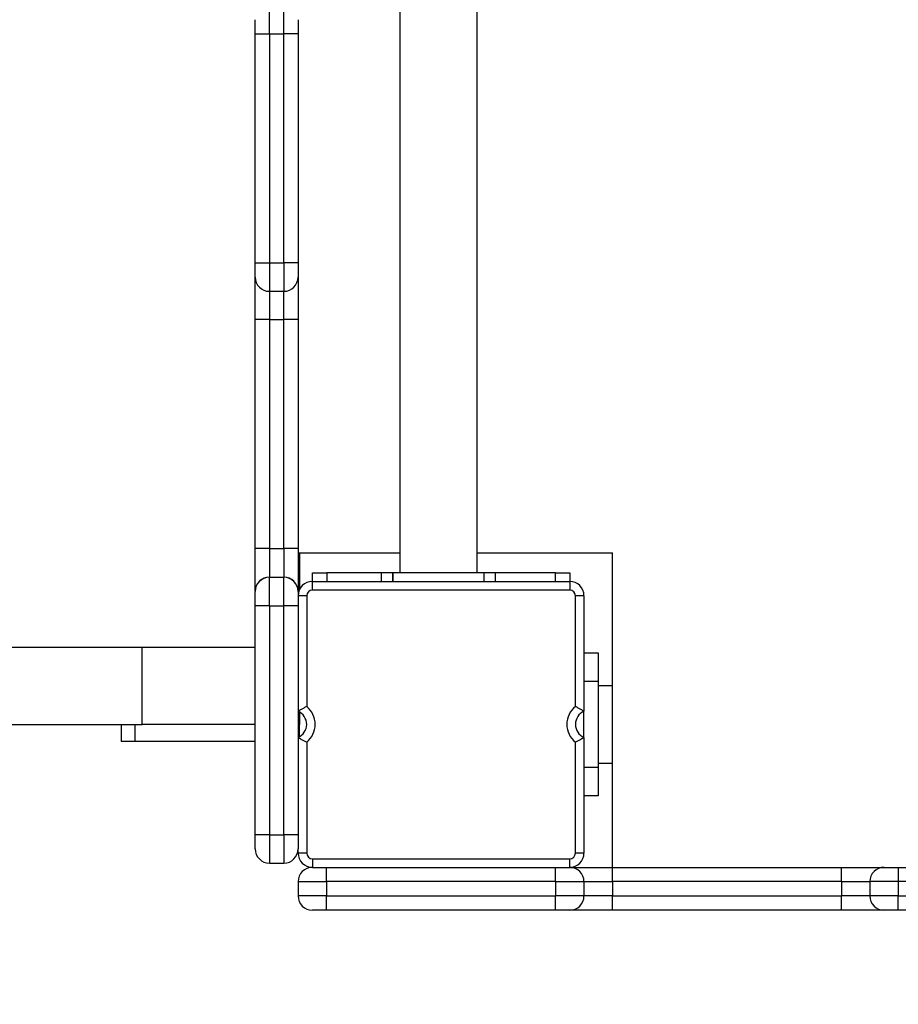
# Model space of a CAD drawing. Units: millimetres. Extents: x 1061997 to 1073179, y 232631 to 243429.
# Drawn here: x 1065092 to 1065400, y 234994 to 235339 of the extents above; entities that cross this region are included whole.
import ezdxf

# ---------------------------------------------------------------- set-up
doc = ezdxf.new("R2010")
doc.units = ezdxf.units.MM
doc.header["$PDSIZE"] = -1
doc.layers.add('размер', color=92, linetype='Continuous', lineweight=15)
doc.dimstyles.new('Размер М1.1', dxfattribs={"dimtxt": 300, "dimasz": 200, "dimexe": 1, "dimexo": 1, "dimgap": 50, "dimtad": 1, "dimdec": 0, "dimzin": 0, "dimtxsty": 'Standard', "dimcen": 2.5, "dimazin": 0, "dimtfac": 1, "dimtmove": 0, "dimatfit": 3, "dimfxl": 1, "dimtzin": 0, "dimarcsym": 0})

# ---------------------------------------------------------------- blocks, each defined once
blk = doc.blocks.new('*D9')
at = {"layer": 'Defpoints', "color": 0, "transparency": 16777216}
for p in [(1063997.21, 235092.05), (1069707.25, 235092.05), (1069707.25, 234291.85)]:
    blk.add_point(p, dxfattribs=at)
at = {"layer": 'размер', "color": 0, "lineweight": -2, "transparency": 16777216}
for p, q in [((1063997.21, 235091.05), (1063997.21, 234290.85)), ((1069707.25, 235091.05), (1069707.25, 234290.85)), ((1064197.21, 234291.85), (1069507.25, 234291.85))]:
    blk.add_line(p, q, dxfattribs=at)
at = {"layer": 'размер', "color": 0, "transparency": 16777216}
for points in [[(1064197.21, 234325.19), (1064197.21, 234258.52), (1063997.21, 234291.85)], [(1069507.25, 234325.19), (1069507.25, 234258.52), (1069707.25, 234291.85)]]:
    blk.add_solid(points, dxfattribs=at)
at = {"layer": 'размер', "color": 0, "transparency": 16777216, "insert": (1066852.23, 234491.85), "char_height": 300, "attachment_point": 5}
blk.add_mtext('5600', dxfattribs=at)
blk = doc.blocks.new('*D12')
at = {"layer": 'Defpoints', "color": 0, "transparency": 16777216}
for p in [(1071707.25, 235228.47), (1061997.21, 235142.05), (1071707.25, 232664.18)]:
    blk.add_point(p, dxfattribs=at)
at = {"layer": 'размер', "color": 0, "lineweight": -2, "transparency": 16777216}
for p, q in [((1071707.25, 235227.47), (1071707.25, 232663.18)), ((1061997.21, 235141.05), (1061997.21, 232663.18)), ((1062197.21, 232664.18), (1071507.25, 232664.18))]:
    blk.add_line(p, q, dxfattribs=at)
at = {"layer": 'размер', "color": 0, "transparency": 16777216}
for points in [[(1062197.21, 232697.52), (1062197.21, 232630.85), (1061997.21, 232664.18)], [(1071507.25, 232697.52), (1071507.25, 232630.85), (1071707.25, 232664.18)]]:
    blk.add_solid(points, dxfattribs=at)
at = {"layer": 'размер', "color": 0, "transparency": 16777216, "insert": (1066852.23, 232864.18), "char_height": 300, "attachment_point": 5}
blk.add_mtext('9600', dxfattribs=at)

msp = doc.modelspace()

# ---------------------------------------------------------------- linework, layer by layer
for p, q in [((1065225.2, 235639.05), (1065225.2, 235145.05)), ((1065252.2, 235145.05), (1065252.2, 235639.05)), ((1065179.61, 235333.56), (1065179.61, 235343.52)), ((1065174.61, 235253.47), (1065174.61, 235333.57)), ((1065179.61, 235333.56), (1065184.61, 235333.56)), ((1065179.61, 235333.56), (1065179.61, 235253.47)), ((1065184.61, 235253.47), (1065184.61, 235333.56)), ((1065189.61, 235333.57), (1065189.61, 235253.47)), ((1065179.61, 235253.47), (1065184.61, 235253.47)), ((1065184.61, 235253.47), (1065184.61, 235243.52)), ((1065179.61, 235243.52), (1065184.61, 235243.52)), ((1065174.61, 235153.53), (1065174.61, 235233.63)), ((1065179.61, 235233.63), (1065184.61, 235233.63)), ((1065179.61, 235233.63), (1065179.61, 235153.53)), ((1065184.61, 235153.53), (1065184.61, 235233.63)), ((1065189.61, 235233.63), (1065189.61, 235153.53)), ((1065179.61, 235153.53), (1065184.61, 235153.53)), ((1065184.61, 235153.53), (1065184.61, 235143.57)), ((1065189.61, 235152.05), (1065225.2, 235152.05)), ((1065190.2, 235139.41), (1065190.2, 235152.05)), ((1065190.2, 235139.41), (1065190.2, 235152.05)), ((1065252.2, 235152.05), (1065299.61, 235152.05)), ((1065299.61, 235042.05), (1065299.61, 235152.05)), ((1065179.61, 235143.57), (1065179.61, 235143.52)), ((1065179.61, 235143.57), (1065184.61, 235143.57)), ((1065179.61, 235133.56), (1065179.61, 235143.52)), ((1065179.61, 235143.52), (1065184.61, 235143.52)), ((1065184.61, 235143.52), (1065184.61, 235143.57)), ((1065194.61, 235142.05), (1065194.61, 235145.05)), ((1065194.61, 235145.05), (1065199.61, 235145.05)), ((1065199.61, 235145.05), (1065199.61, 235142.05)), ((1065218.7, 235145.05), (1065199.61, 235145.05)), ((1065218.7, 235145.05), (1065218.7, 235142.05)), ((1065222.7, 235145.05), (1065218.7, 235145.05)), ((1065222.7, 235145.05), (1065222.7, 235142.05)), ((1065254.7, 235145.05), (1065222.7, 235145.05)), ((1065222.7, 235142.05), (1065222.7, 235145.05)), ((1065254.7, 235142.05), (1065254.7, 235145.05)), ((1065254.7, 235142.05), (1065254.7, 235145.05)), ((1065258.7, 235145.05), (1065254.7, 235145.05)), ((1065258.7, 235142.05), (1065258.7, 235145.05)), ((1065279.61, 235145.05), (1065258.7, 235145.05)), ((1065279.61, 235142.05), (1065279.61, 235145.05)), ((1065279.61, 235145.05), (1065284.61, 235145.05)), ((1065284.61, 235145.05), (1065284.61, 235142.05)), ((1065194.61, 235139.05), (1065194.61, 235142.05)), ((1065194.61, 235142.05), (1065284.61, 235142.05)), ((1065284.61, 235142.05), (1065284.61, 235139.05)), ((1065192.61, 235137.05), (1065189.61, 235137.05)), ((1065192.61, 235137.05), (1065192.61, 235098.3)), ((1065284.61, 235139.05), (1065194.61, 235139.05)), ((1065289.61, 235137.05), (1065286.61, 235137.05)), ((1065286.61, 235098.3), (1065286.61, 235137.05)), ((1065289.61, 235137.05), (1065289.61, 235096.64)), ((1065174.61, 235053.47), (1065174.61, 235133.57)), ((1065179.61, 235133.56), (1065184.61, 235133.56)), ((1065179.61, 235133.56), (1065179.61, 235053.47)), ((1065184.61, 235053.47), (1065184.61, 235133.56)), ((1065189.61, 235133.57), (1065189.61, 235053.47)), ((1065052.23, 235119.05), (1065135.07, 235119.05)), ((1065135.07, 235092.05), (1065135.07, 235119.05)), ((1065135.07, 235119.05), (1065174.73, 235119.05)), ((1065289.61, 235117.05), (1065294.61, 235117.05)), ((1065294.61, 235117.05), (1065294.61, 235107.05)), ((1065294.61, 235107.05), (1065289.61, 235107.05)), ((1065294.61, 235107.05), (1065294.61, 235077.05)), ((1065299.61, 235105.55), (1065294.61, 235105.55)), ((1065189.73, 235092.05), (1065189.73, 235096.58)), ((1065189.87, 235096.52), (1065189.87, 235092.05)), ((1065190.2, 235092.05), (1065190.2, 235096.33)), ((1065190.2, 235092.05), (1065190.2, 235096.33)), ((1065289.61, 235087.47), (1065289.61, 235096.64)), ((1065052.23, 235092.05), (1065135.07, 235092.05)), ((1065127.71, 235092.05), (1065127.71, 235086.05)), ((1065132.54, 235092.05), (1065132.54, 235086.05)), ((1065174.63, 235092.05), (1065135.07, 235092.05)), ((1065189.73, 235092.05), (1065189.61, 235092.05)), ((1065189.87, 235092.05), (1065189.73, 235092.05)), ((1065190.2, 235092.05), (1065189.87, 235092.05)), ((1065190.1, 235092.05), (1065189.87, 235092.05)), ((1065190.1, 235087.72), (1065190.1, 235092.05)), ((1065190.1, 235087.72), (1065190.1, 235092.05)), ((1065190.2, 235092.05), (1065190.2, 235092.05)), ((1065132.54, 235086.05), (1065127.71, 235086.05)), ((1065174.61, 235086.05), (1065132.54, 235086.05)), ((1065192.61, 235085.81), (1065192.61, 235047.05)), ((1065286.61, 235047.05), (1065286.61, 235085.81)), ((1065289.61, 235087.47), (1065289.61, 235047.05)), ((1065294.61, 235078.55), (1065299.61, 235078.55)), ((1065289.61, 235077.05), (1065294.61, 235077.05)), ((1065294.61, 235077.05), (1065294.61, 235067.05)), ((1065294.61, 235067.05), (1065289.61, 235067.05)), ((1065179.61, 235053.47), (1065184.61, 235053.47)), ((1065184.61, 235053.47), (1065184.61, 235043.52)), ((1065189.61, 235047.05), (1065189.61, 235048.35)), ((1065192.61, 235047.05), (1065189.61, 235047.05)), ((1065289.61, 235047.05), (1065286.61, 235047.05)), ((1065179.61, 235043.52), (1065184.61, 235043.52)), ((1065194.61, 235045.05), (1065284.61, 235045.05)), ((1065194.61, 235045.05), (1065194.61, 235042.05)), ((1065284.61, 235042.05), (1065284.61, 235045.05)), ((1065199.56, 235037.05), (1065199.56, 235042.05)), ((1065199.56, 235042.05), (1065279.66, 235042.05)), ((1065299.56, 235037.05), (1065299.56, 235042.05)), ((1065299.56, 235042.05), (1065379.66, 235042.05)), ((1065399.56, 235042.05), (1065399.56, 235037.05)), ((1065399.56, 235042.05), (1065479.66, 235042.05)), ((1065189.61, 235037.05), (1065199.56, 235037.05)), ((1065189.61, 235037.05), (1065189.61, 235032.05)), ((1065199.56, 235037.05), (1065199.56, 235032.05)), ((1065279.66, 235037.05), (1065199.56, 235037.05)), ((1065279.66, 235037.05), (1065289.61, 235037.05)), ((1065279.66, 235037.05), (1065279.66, 235032.05)), ((1065289.61, 235037.05), (1065289.61, 235032.05)), ((1065289.61, 235037.05), (1065299.56, 235037.05)), ((1065299.56, 235037.05), (1065299.56, 235032.05)), ((1065379.66, 235037.05), (1065299.56, 235037.05)), ((1065379.66, 235037.05), (1065389.61, 235037.05)), ((1065379.66, 235037.05), (1065379.66, 235032.05)), ((1065389.61, 235037.05), (1065389.61, 235032.05)), ((1065399.56, 235037.05), (1065399.56, 235032.05)), ((1065479.66, 235037.05), (1065399.56, 235037.05)), ((1065199.56, 235032.05), (1065189.61, 235032.05)), ((1065199.56, 235027.05), (1065199.56, 235032.05)), ((1065199.56, 235032.05), (1065279.66, 235032.05)), ((1065289.61, 235032.05), (1065279.66, 235032.05)), ((1065279.66, 235027.05), (1065279.66, 235032.05)), ((1065299.56, 235032.05), (1065289.61, 235032.05)), ((1065299.56, 235027.05), (1065299.56, 235032.05)), ((1065299.56, 235032.05), (1065379.66, 235032.05)), ((1065379.66, 235027.05), (1065379.66, 235032.05)), ((1065389.61, 235032.05), (1065379.66, 235032.05)), ((1065399.56, 235032.05), (1065389.61, 235032.05)), ((1065399.56, 235027.05), (1065399.56, 235032.05)), ((1065399.56, 235032.05), (1065479.66, 235032.05)), ((1065279.66, 235027.05), (1065199.56, 235027.05)), ((1065379.66, 235027.05), (1065299.56, 235027.05)), ((1065430.93, 235027.05), (1065399.56, 235027.05))]:
    msp.add_line(p, q)
at = {"flags": 128}
for points in [[(1065174.61, 235333.57), (1065174.71, 235333.57), (1065174.99, 235333.57), (1065175.45, 235333.57), (1065176.07, 235333.56), (1065176.83, 235333.56), (1065177.7, 235333.56), (1065178.63, 235333.56), (1065179.61, 235333.56)], [(1065189.61, 235333.57), (1065189.51, 235333.57), (1065189.23, 235333.57), (1065188.77, 235333.57), (1065188.15, 235333.56), (1065187.39, 235333.56), (1065186.52, 235333.56), (1065185.59, 235333.56), (1065184.61, 235333.56)], [(1065174.61, 235253.47), (1065174.71, 235253.47), (1065174.99, 235253.47), (1065175.45, 235253.47), (1065176.07, 235253.47), (1065176.83, 235253.47), (1065177.7, 235253.47), (1065178.63, 235253.47), (1065179.61, 235253.47)], [(1065189.61, 235253.47), (1065189.51, 235253.47), (1065189.23, 235253.47), (1065188.77, 235253.47), (1065188.15, 235253.47), (1065187.39, 235253.47), (1065186.52, 235253.47), (1065185.59, 235253.47), (1065184.61, 235253.47)], [(1065179.61, 235233.63), (1065178.63, 235233.63), (1065177.7, 235233.63), (1065176.83, 235233.63), (1065176.07, 235233.63), (1065175.45, 235233.63), (1065174.99, 235233.63), (1065174.71, 235233.63), (1065174.61, 235233.63)], [(1065189.61, 235233.63), (1065189.51, 235233.63), (1065189.23, 235233.63), (1065188.77, 235233.63), (1065188.15, 235233.63), (1065187.39, 235233.63), (1065186.52, 235233.63), (1065185.59, 235233.63), (1065184.61, 235233.63)], [(1065179.61, 235153.53), (1065178.63, 235153.53), (1065177.7, 235153.53), (1065176.83, 235153.53), (1065176.07, 235153.53), (1065175.45, 235153.53), (1065174.99, 235153.53), (1065174.71, 235153.53), (1065174.61, 235153.53)], [(1065189.61, 235153.53), (1065189.51, 235153.53), (1065189.23, 235153.53), (1065188.77, 235153.53), (1065188.15, 235153.53), (1065187.39, 235153.53), (1065186.52, 235153.53), (1065185.59, 235153.53), (1065184.61, 235153.53)], [(1065179.61, 235133.56), (1065178.63, 235133.56), (1065177.7, 235133.56), (1065176.83, 235133.56), (1065176.07, 235133.56), (1065175.45, 235133.57), (1065174.99, 235133.57), (1065174.71, 235133.57), (1065174.61, 235133.57)], [(1065189.61, 235133.57), (1065189.51, 235133.57), (1065189.23, 235133.57), (1065188.77, 235133.57), (1065188.15, 235133.56), (1065187.39, 235133.56), (1065186.52, 235133.56), (1065185.59, 235133.56), (1065184.61, 235133.56)], [(1065179.61, 235053.47), (1065178.63, 235053.47), (1065177.7, 235053.47), (1065176.83, 235053.47), (1065176.07, 235053.47), (1065175.45, 235053.47), (1065174.99, 235053.47), (1065174.71, 235053.47), (1065174.61, 235053.47)], [(1065189.61, 235053.47), (1065189.51, 235053.47), (1065189.23, 235053.47), (1065188.77, 235053.47), (1065188.15, 235053.47), (1065187.39, 235053.47), (1065186.52, 235053.47), (1065185.59, 235053.47), (1065184.61, 235053.47)], [(1065279.66, 235037.05), (1065279.66, 235038.03), (1065279.66, 235038.97), (1065279.66, 235039.83), (1065279.66, 235040.59), (1065279.66, 235041.21), (1065279.66, 235041.67), (1065279.66, 235041.96), (1065279.66, 235042.05)], [(1065379.66, 235037.05), (1065379.66, 235038.03), (1065379.66, 235038.97), (1065379.66, 235039.83), (1065379.66, 235040.59), (1065379.66, 235041.21), (1065379.66, 235041.67), (1065379.66, 235041.96), (1065379.66, 235042.05)]]:
    msp.add_lwpolyline(points, dxfattribs=at)
for centre, radius, start, end in [((1065179.61, 235248.52), 5, 180.0024, 269.9989), ((1065184.61, 235248.52), 5, 270.0011, 359.9976), ((1065179.61, 235138.57), 5, 90.0013, 179.9973), ((1065179.61, 235138.52), 5, 90.0012, 179.9974), ((1065184.61, 235138.57), 5, 0.0027, 89.9987), ((1065184.61, 235138.52), 5, 0.0026, 89.9988), ((1065194.61, 235137.05), 5, 90, 180), ((1065284.61, 235137.05), 5, 0, 90), ((1065194.61, 235137.05), 2, 90, 180), ((1065284.61, 235137.05), 2, 0, 90), ((1065187.61, 235092.05), 5, 293.5782, 66.4218), ((1065187.61, 235092.05), 8, 308.6822, 51.3178), ((1065291.61, 235092.05), 8, 128.6822, 231.3178), ((1065291.61, 235092.05), 5, 113.5782, 246.4218), ((1065179.61, 235048.52), 5, 180.0026, 269.9988), ((1065184.61, 235048.52), 5, 270.0012, 359.9974), ((1065194.61, 235047.05), 5, 180, 270), ((1065194.61, 235047.05), 2, 180, 270), ((1065284.61, 235047.05), 5, 270, 0), ((1065284.61, 235047.05), 2, 270, 0), ((1065194.61, 235037.05), 5, 90, 180), ((1065284.61, 235037.05), 5, 0, 90), ((1065284.61, 235037.05), 5, 0, 90), ((1065394.61, 235037.05), 5, 90, 180), ((1065194.61, 235032.05), 5, 180, 270), ((1065284.61, 235032.05), 5, 270, 0), ((1065284.61, 235032.05), 5, 270, 0), ((1065394.61, 235032.05), 5, 180, 270)]:
    msp.add_arc(centre, radius, start, end)
for points, knots in [([(1065184.61, 235333.56), (1065184.61, 235333.56), (1065184.61, 235334.2), (1065184.61, 235335.99), (1065184.61, 235338.8), (1065184.61, 235341.42), (1065184.61, 235343.19), (1065184.61, 235343.41), (1065184.61, 235343.52)], [0, 0, 0, 0, 0.000004, 0.121398, 0.342838, 0.56208, 0.78211, 1, 1, 1, 1]), ([(1065174.61, 235333.57), (1065174.61, 235334.11), (1065174.61, 235335.19), (1065174.61, 235336.64), (1065174.61, 235337.77), (1065174.61, 235338.42), (1065174.61, 235338.49), (1065174.61, 235338.52)], [0, 0, 0, 0, 0.205178, 0.410335, 0.618628, 0.83688, 1, 1, 1, 1]), ([(1065189.61, 235338.52), (1065189.61, 235338.47), (1065189.61, 235338.36), (1065189.61, 235337.46), (1065189.61, 235336.15), (1065189.61, 235334.76), (1065189.61, 235333.88), (1065189.61, 235333.57)], [0, 0, 0, 0, 0.222383, 0.444954, 0.664786, 0.881017, 1, 1, 1, 1]), ([(1065174.61, 235248.52), (1065174.61, 235248.58), (1065174.61, 235248.69), (1065174.61, 235249.58), (1065174.61, 235250.89), (1065174.61, 235252.28), (1065174.61, 235253.16), (1065174.61, 235253.47)], [0, 0, 0, 0, 0.222613, 0.445401, 0.665278, 0.881412, 1, 1, 1, 1]), ([(1065179.61, 235253.47), (1065179.61, 235253.47), (1065179.61, 235252.83), (1065179.61, 235251.04), (1065179.61, 235248.24), (1065179.61, 235245.62), (1065179.61, 235243.85), (1065179.61, 235243.63), (1065179.61, 235243.52)], [0, 0, 0, 0, 0.000004, 0.12103, 0.342428, 0.561783, 0.782023, 1, 1, 1, 1]), ([(1065189.61, 235253.47), (1065189.61, 235252.93), (1065189.61, 235251.85), (1065189.61, 235250.4), (1065189.61, 235249.28), (1065189.61, 235248.62), (1065189.61, 235248.55), (1065189.61, 235248.52)], [0, 0, 0, 0, 0.205075, 0.410129, 0.618291, 0.83643, 1, 1, 1, 1]), ([(1065174.61, 235233.63), (1065174.61, 235234.46), (1065174.61, 235236.13), (1065174.61, 235238.56), (1065174.61, 235240.84), (1065174.61, 235242.93), (1065174.61, 235244.75), (1065174.61, 235246.29), (1065174.61, 235247.45), (1065174.61, 235248.37), (1065174.61, 235248.5), (1065174.61, 235248.57)], [0, 0, 0, 0, 0.1058199, 0.2116334, 0.3174381, 0.4232498, 0.5295872, 0.6359245, 0.7439322, 0.8519418, 1, 1, 1, 1]), ([(1065189.61, 235248.57), (1065189.61, 235248.53), (1065189.61, 235248.45), (1065189.61, 235247.79), (1065189.61, 235246.74), (1065189.61, 235245.31), (1065189.61, 235243.54), (1065189.61, 235241.49), (1065189.61, 235239.21), (1065189.61, 235236.58), (1065189.61, 235234.68), (1065189.61, 235233.63)], [0, 0, 0, 0, 0.108674, 0.217335, 0.326039, 0.43474, 0.542992, 0.651237, 0.758915, 0.866588, 1, 1, 1, 1]), ([(1065179.61, 235243.52), (1065179.61, 235243.48), (1065179.61, 235243.35), (1065179.61, 235242.15), (1065179.61, 235239.89), (1065179.61, 235236.94), (1065179.61, 235234.73), (1065179.61, 235233.63)], [0, 0, 0, 0, 0.125071, 0.348078, 0.567443, 0.784062, 1, 1, 1, 1]), ([(1065184.61, 235233.63), (1065184.61, 235233.63), (1065184.61, 235234.32), (1065184.61, 235236.14), (1065184.61, 235238.93), (1065184.61, 235241.49), (1065184.61, 235243.24), (1065184.61, 235243.46), (1065184.61, 235243.57)], [0, 0, 0, 0, 0.000004, 0.132897, 0.346508, 0.563108, 0.78125, 1, 1, 1, 1]), ([(1065174.61, 235138.75), (1065174.61, 235138.76), (1065174.61, 235138.83), (1065174.61, 235139.38), (1065174.61, 235140.41), (1065174.61, 235141.85), (1065174.61, 235143.62), (1065174.61, 235145.67), (1065174.61, 235147.96), (1065174.61, 235150.59), (1065174.61, 235152.48), (1065174.61, 235153.53)], [0, 0, 0, 0, 0.023176, 0.142297, 0.261471, 0.38064, 0.499304, 0.617958, 0.735965, 0.853962, 1, 1, 1, 1]), ([(1065179.61, 235153.53), (1065179.61, 235153.53), (1065179.61, 235152.84), (1065179.61, 235151.02), (1065179.61, 235148.23), (1065179.61, 235145.67), (1065179.61, 235143.91), (1065179.61, 235143.69), (1065179.61, 235143.57)], [0, 0, 0, 0, 0.000004, 0.13272, 0.346281, 0.562923, 0.781149, 1, 1, 1, 1]), ([(1065189.61, 235153.53), (1065189.61, 235152.7), (1065189.61, 235151.04), (1065189.61, 235148.61), (1065189.61, 235146.32), (1065189.61, 235144.23), (1065189.61, 235142.41), (1065189.61, 235140.87), (1065189.61, 235139.71), (1065189.61, 235138.91), (1065189.61, 235138.8), (1065189.61, 235138.75)], [0, 0, 0, 0, 0.1130994, 0.2261927, 0.339274, 0.4523692, 0.5660302, 0.6796972, 0.7951846, 0.9106694, 1, 1, 1, 1]), ([(1065184.61, 235133.56), (1065184.61, 235133.56), (1065184.61, 235134.2), (1065184.61, 235135.99), (1065184.61, 235138.8), (1065184.61, 235141.42), (1065184.61, 235143.19), (1065184.61, 235143.41), (1065184.61, 235143.52)], [0, 0, 0, 0, 0.000004, 0.121432, 0.342826, 0.562057, 0.782115, 1, 1, 1, 1]), ([(1065174.61, 235133.57), (1065174.61, 235134.11), (1065174.61, 235135.19), (1065174.61, 235136.64), (1065174.61, 235137.77), (1065174.61, 235138.42), (1065174.61, 235138.49), (1065174.61, 235138.52)], [0, 0, 0, 0, 0.205211, 0.410408, 0.618708, 0.836886, 1, 1, 1, 1]), ([(1065189.61, 235138.52), (1065189.61, 235138.47), (1065189.61, 235138.36), (1065189.61, 235137.46), (1065189.61, 235136.15), (1065189.61, 235134.76), (1065189.61, 235133.88), (1065189.61, 235133.57)], [0, 0, 0, 0, 0.222374, 0.444965, 0.664764, 0.880964, 1, 1, 1, 1]), ([(1065192.61, 235098.3), (1065192.61, 235098.3), (1065192.26, 235098.13), (1065191.58, 235097.79), (1065190.72, 235097.32), (1065190.1, 235096.95), (1065189.69, 235096.69), (1065189.64, 235096.65), (1065189.61, 235096.64)], [0, 0, 0, 0, 0.002474, 0.231427, 0.45157, 0.643098, 0.821269, 1, 1, 1, 1]), ([(1065289.61, 235096.64), (1065289.58, 235096.65), (1065289.53, 235096.69), (1065289.12, 235096.95), (1065288.5, 235097.32), (1065287.64, 235097.79), (1065286.96, 235098.13), (1065286.61, 235098.3), (1065286.61, 235098.3)], [0, 0, 0, 0, 0.1787314, 0.356902, 0.5484304, 0.7685731, 0.997526, 1, 1, 1, 1]), ([(1065192.61, 235085.81), (1065192.61, 235085.81), (1065192.26, 235085.98), (1065191.58, 235086.32), (1065190.72, 235086.79), (1065190.1, 235087.16), (1065189.69, 235087.42), (1065189.64, 235087.45), (1065189.61, 235087.47)], [0, 0, 0, 0, 0.002474, 0.231427, 0.45157, 0.643098, 0.821269, 1, 1, 1, 1]), ([(1065289.61, 235087.47), (1065289.58, 235087.45), (1065289.53, 235087.42), (1065289.12, 235087.16), (1065288.5, 235086.79), (1065287.64, 235086.32), (1065286.96, 235085.98), (1065286.61, 235085.81), (1065286.61, 235085.81)], [0, 0, 0, 0, 0.1787314, 0.356902, 0.5484304, 0.7685731, 0.997526, 1, 1, 1, 1]), ([(1065174.61, 235048.52), (1065174.61, 235048.58), (1065174.61, 235048.69), (1065174.61, 235049.58), (1065174.61, 235050.89), (1065174.61, 235052.28), (1065174.61, 235053.16), (1065174.61, 235053.47)], [0, 0, 0, 0, 0.222584, 0.445398, 0.665276, 0.881412, 1, 1, 1, 1]), ([(1065179.61, 235053.47), (1065179.61, 235053.47), (1065179.61, 235052.83), (1065179.61, 235051.04), (1065179.61, 235048.24), (1065179.61, 235045.62), (1065179.61, 235043.85), (1065179.61, 235043.63), (1065179.61, 235043.52)], [0, 0, 0, 0, 0.000004, 0.12103, 0.342429, 0.561783, 0.782023, 1, 1, 1, 1]), ([(1065189.61, 235053.47), (1065189.61, 235052.93), (1065189.61, 235051.85), (1065189.61, 235050.4), (1065189.61, 235049.28), (1065189.61, 235048.62), (1065189.61, 235048.55), (1065189.61, 235048.52)], [0, 0, 0, 0, 0.205075, 0.41013, 0.618292, 0.83646, 1, 1, 1, 1]), ([(1065194.61, 235042.05), (1065194.67, 235042.05), (1065194.78, 235042.05), (1065195.67, 235042.05), (1065196.98, 235042.05), (1065198.37, 235042.05), (1065199.25, 235042.05), (1065199.56, 235042.05)], [0, 0, 0, 0, 0.222603, 0.445408, 0.665289, 0.881412, 1, 1, 1, 1]), ([(1065279.66, 235042.05), (1065280.2, 235042.05), (1065281.28, 235042.05), (1065282.73, 235042.05), (1065283.85, 235042.05), (1065284.51, 235042.05), (1065284.58, 235042.05), (1065284.61, 235042.05)], [0, 0, 0, 0, 0.205191, 0.410387, 0.618692, 0.836869, 1, 1, 1, 1]), ([(1065284.61, 235042.05), (1065284.65, 235042.05), (1065284.74, 235042.05), (1065285.4, 235042.05), (1065286.45, 235042.05), (1065287.88, 235042.05), (1065289.65, 235042.05), (1065291.7, 235042.05), (1065293.98, 235042.05), (1065296.61, 235042.05), (1065298.51, 235042.05), (1065299.56, 235042.05)], [0, 0, 0, 0, 0.108701, 0.217398, 0.326135, 0.434868, 0.543143, 0.651414, 0.759088, 0.866752, 1, 1, 1, 1]), ([(1065379.66, 235042.05), (1065380.49, 235042.05), (1065382.16, 235042.05), (1065384.58, 235042.05), (1065386.87, 235042.05), (1065388.96, 235042.05), (1065390.78, 235042.05), (1065392.32, 235042.05), (1065393.49, 235042.05), (1065394.41, 235042.05), (1065394.54, 235042.05), (1065394.61, 235042.05)], [0, 0, 0, 0, 0.105818, 0.211634, 0.317438, 0.423249, 0.529589, 0.635925, 0.743935, 0.851945, 1, 1, 1, 1]), ([(1065394.61, 235042.05), (1065394.67, 235042.05), (1065394.78, 235042.05), (1065395.67, 235042.05), (1065396.98, 235042.05), (1065398.37, 235042.05), (1065399.25, 235042.05), (1065399.56, 235042.05)], [0, 0, 0, 0, 0.222601, 0.44539, 0.665292, 0.881413, 1, 1, 1, 1]), ([(1065399.56, 235037.05), (1065399.56, 235037.05), (1065398.93, 235037.05), (1065397.13, 235037.05), (1065394.33, 235037.05), (1065391.71, 235037.05), (1065389.94, 235037.05), (1065389.72, 235037.05), (1065389.61, 235037.05)], [0, 0, 0, 0, 0.000015, 0.121037, 0.342433, 0.56179, 0.782017, 1, 1, 1, 1]), ([(1065199.56, 235027.05), (1065199.02, 235027.05), (1065197.94, 235027.05), (1065196.49, 235027.05), (1065195.37, 235027.05), (1065194.71, 235027.05), (1065194.64, 235027.05), (1065194.61, 235027.05)], [0, 0, 0, 0, 0.205071, 0.410127, 0.618282, 0.836416, 1, 1, 1, 1]), ([(1065284.61, 235027.05), (1065284.55, 235027.05), (1065284.44, 235027.05), (1065283.55, 235027.05), (1065282.24, 235027.05), (1065280.85, 235027.05), (1065279.97, 235027.05), (1065279.66, 235027.05)], [0, 0, 0, 0, 0.22238, 0.444963, 0.664768, 0.88096, 1, 1, 1, 1]), ([(1065299.56, 235027.05), (1065298.73, 235027.05), (1065297.06, 235027.05), (1065294.64, 235027.05), (1065292.35, 235027.05), (1065290.26, 235027.05), (1065288.44, 235027.05), (1065286.9, 235027.05), (1065285.74, 235027.05), (1065284.81, 235027.05), (1065284.69, 235027.05), (1065284.61, 235027.05)], [0, 0, 0, 0, 0.105776, 0.211549, 0.317313, 0.423084, 0.529392, 0.6357, 0.74371, 0.851716, 1, 1, 1, 1]), ([(1065394.61, 235027.05), (1065394.57, 235027.05), (1065394.48, 235027.05), (1065393.82, 235027.05), (1065392.77, 235027.05), (1065391.34, 235027.05), (1065389.57, 235027.05), (1065387.52, 235027.05), (1065385.24, 235027.05), (1065382.61, 235027.05), (1065380.71, 235027.05), (1065379.66, 235027.05)], [0, 0, 0, 0, 0.10867, 0.217336, 0.326035, 0.434744, 0.542998, 0.651238, 0.758922, 0.86659, 1, 1, 1, 1]), ([(1065399.56, 235027.05), (1065399.02, 235027.05), (1065397.94, 235027.05), (1065396.49, 235027.05), (1065395.37, 235027.05), (1065394.71, 235027.05), (1065394.64, 235027.05), (1065394.61, 235027.05)], [0, 0, 0, 0, 0.205067, 0.41012, 0.618292, 0.836423, 1, 1, 1, 1])]:
    msp.add_open_spline(points, degree=3, knots=knots)

# ---------------------------------------------------------------- dimensions: what is measured, and where the dimension line sits
at = {"layer": 'размер'}
for base, p1, p2, text, picture, middle in [((1071707.25, 232664.18), (1061997.21, 235142.05), (1071707.25, 235228.47), '9600', '*D12', (1066852.23, 232664.18)), ((1069707.25, 234291.85), (1063997.21, 235092.05), (1069707.25, 235092.05), '5600', '*D9', (1066852.23, 234291.85))]:
    dim = msp.add_linear_dim(base=base, p1=p1, p2=p2, text=text, dimstyle='Размер М1.1', dxfattribs=at)
    dim.commit()
    dim.dimension.update_dxf_attribs({"geometry": picture, "text_midpoint": middle, "dimtype": 160})

doc.saveas('drawing.dxf')
